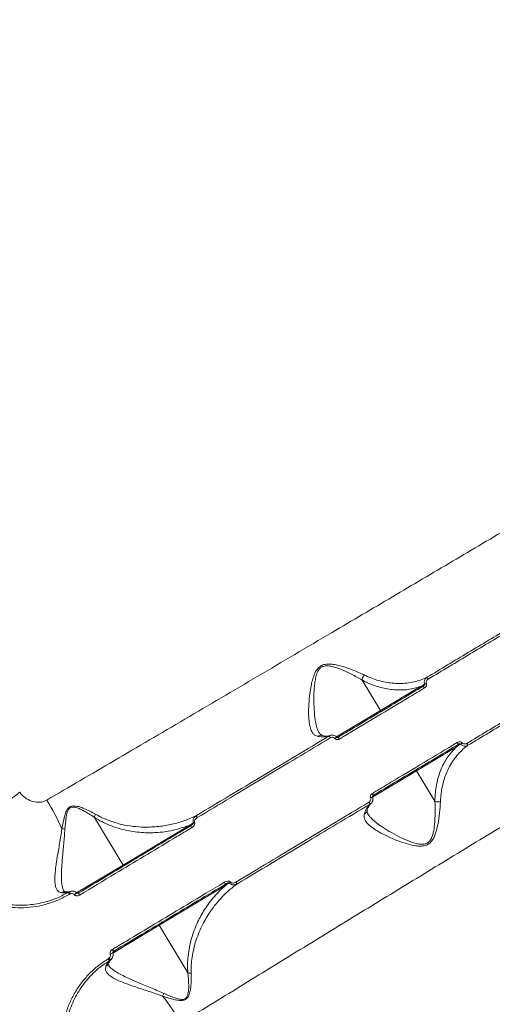
# Model space of a CAD drawing. Units: millimetres. Extents: x 16193 to 27986, y 445 to 11346.
# Drawn here: x 19191 to 19406, y 6590 to 7039 of the extents above; entities that cross this region are included whole.
import ezdxf

# ---------------------------------------------------------------- set-up
doc = ezdxf.new("R2010")
doc.units = ezdxf.units.MM
doc.layers.add('DiKom', color=7, linetype='Continuous')

msp = doc.modelspace()

# ---------------------------------------------------------------- linework, layer by layer
at = {"layer": 'DiKom', "color": 7, "linetype": 'Continuous', "lineweight": 15}
for p, q in [((19347.19, 6737.51), (19355.54, 6723.62)), ((19355.54, 6723.62), (19373.79, 6734.58)), ((19335.51, 6711.58), (19355.54, 6723.62)), ((19327.59, 6713.54), (19327.75, 6713.28)), ((19390.27, 6707.15), (19372.02, 6696.19)), ((19372.02, 6696.19), (19351.95, 6684.12)), ((19380.37, 6682.29), (19372.02, 6696.19)), ((19191.21, 6686.33), (19151.58, 6656.36)), ((19225.22, 6674.87), (19238.27, 6653.15)), ((19238.27, 6653.15), (19268.65, 6671.41)), ((19217.07, 6640.42), (19238.27, 6653.15)), ((19285.13, 6643.98), (19254.75, 6625.72)), ((19213.54, 6640.84), (19214.19, 6641.15)), ((19214.21, 6640.01), (19213.78, 6639.8)), ((19254.75, 6625.72), (19233.57, 6613)), ((19267.8, 6604.01), (19254.75, 6625.72)), ((19231.47, 6610.36), (19231.85, 6610.65)), ((19232.84, 6610.1), (19232.27, 6609.67))]:
    msp.add_line(p, q, dxfattribs=at)
at = {"layer": 'DiKom', "color": 7, "linetype": 'Continuous', "lineweight": 15, "flags": 128}
for points in [[(19214.21, 6640.01), (19214.14, 6640.2), (19214.09, 6640.4), (19214.06, 6640.59), (19214.05, 6640.76), (19214.05, 6640.91), (19214.08, 6641.02), (19214.13, 6641.1), (19214.19, 6641.15)], [(19218.42, 6639.47), (19218.32, 6639.64), (19218.24, 6639.81), (19218.18, 6639.98), (19218.14, 6640.13), (19218.12, 6640.26), (19218.12, 6640.38), (19218.15, 6640.46), (19218.2, 6640.51)], [(19231.85, 6610.65), (19231.99, 6610.5), (19232.14, 6610.36), (19232.29, 6610.25), (19232.43, 6610.16), (19232.57, 6610.09), (19232.68, 6610.06), (19232.78, 6610.06), (19232.84, 6610.1)], [(19233.35, 6614.62), (19233.45, 6614.46), (19233.57, 6614.31), (19233.68, 6614.17), (19233.8, 6614.06), (19233.91, 6613.98), (19234.01, 6613.94), (19234.1, 6613.92), (19234.17, 6613.94)]]:
    msp.add_lwpolyline(points, dxfattribs=at)
at = {"layer": 'DiKom', "color": 7, "linetype": 'Continuous', "lineweight": 15}
for centre, radius, start, end in [((18675.75, 6296.49), 1210, 31.04739, 61.95261), ((18675.75, 6296.49), 1168.37, 34.22698, 58.77302), ((19374.46, 6736.53), 3.21, 26.9771, 44.8947), ((19373.43, 6734.31), 0.454, 309.2579, 37.3702), ((19372.89, 6732.58), 3.04, 26.327, 45.3038), ((19397.1, 6687.53), 52.68, 113.0365, 113.9698), ((19355.18, 6723.34), 0.454, 309.2567, 37.3704), ((19340.68, 6716.24), 9.47, 206.297, 212.3428), ((19370.59, 6668.36), 55.6, 129.0325, 130.0909), ((19345.78, 6716.29), 10.61, 206.9429, 212.3509), ((19389.86, 6706.96), 0.454, 24.6298, 112.7421), ((19388.09, 6707.3), 3.04, 16.6962, 35.673), ((19359.67, 6749.83), 52.68, 308.0302, 308.9635), ((19392.3, 6706.83), 3.21, 17.1053, 35.0229), ((19371.61, 6696), 0.454, 24.6296, 112.7433), ((19111.44, 6625.84), 108.3, 23.9032, 31.7303), ((19330.31, 6735.38), 55.56, 291.9088, 292.968), ((19360.97, 6691), 10.61, 209.6491, 215.0571), ((19358.54, 6686.53), 9.47, 209.6572, 215.703), ((19273.37, 6675.82), 1.67, 182.8578, 218.3987), ((19206.34, 6631.56), 38.38, 81.8182, 83.8522), ((19268.29, 6671.13), 0.454, 309.2579, 37.3702), ((19270.55, 6671.08), 1.37, 177.2269, 221.0993), ((19263.66, 6689.49), 18.38, 291.2405, 293.0121), ((19237.91, 6652.88), 0.454, 309.2567, 37.3704), ((19285.73, 6645.81), 1.37, 200.9007, 244.7731), ((19284.72, 6643.79), 0.454, 24.6298, 112.7421), ((19298.75, 6631.08), 18.38, 128.9879, 130.7595), ((19291.25, 6646.07), 1.67, 203.6013, 239.1422), ((19214.63, 6640.54), 1.13, 164.7969, 220.6567), ((19220.3, 6635.49), 5.84, 121.5609, 134.8668), ((19254.34, 6625.54), 0.454, 24.6296, 112.7433), ((19230.71, 6618.15), 5.85, 287.1402, 300.428), ((19232.52, 6610.78), 1.13, 201.3433, 257.2031), ((19220.7, 6607.67), 38.38, 338.1478, 340.1818), ((19171.09, 6526.56), 108.3, 30.2697, 38.0968)]:
    msp.add_arc(centre, radius, start, end, dxfattribs=at)
for points, knots in [([(19272.52, 7299.37), (19272.1, 7298.56), (19271.25, 7296.94), (19269.59, 7293.79), (19267.64, 7290.11), (19265.38, 7285.81), (19262.79, 7280.92), (19259.88, 7275.4), (19256.67, 7269.3), (19253.19, 7262.71), (19249.48, 7255.67), (19245.09, 7247.33), (19239.85, 7237.39), (19233.66, 7225.65), (19227.57, 7214.07), (19221.69, 7202.9), (19216.19, 7192.47), (19210.55, 7181.75), (19204.77, 7170.76), (19198.79, 7159.39), (19192.57, 7147.57), (19186.15, 7135.35), (19179.5, 7122.7), (19172.68, 7109.72), (19165.79, 7096.6), (19158.86, 7083.4), (19151.89, 7070.11), (19144.81, 7056.6), (19137.58, 7042.81), (19130.23, 7028.78), (19122.75, 7014.5), (19115.22, 7000.09), (19107.71, 6985.73), (19100.28, 6971.5), (19092.91, 6957.37), (19085.53, 6943.23), (19078.11, 6928.98), (19070.67, 6914.7), (19063.22, 6900.36), (19055.82, 6886.1), (19048.44, 6871.88), (19041.12, 6857.74), (19036.31, 6848.44), (19033.9, 6843.79)], [0, 0, 0, 0, 0.023309, 0.046618, 0.070089, 0.09356, 0.117542, 0.141524, 0.165683, 0.189842, 0.213152, 0.236462, 0.268089, 0.29974, 0.331366, 0.355525, 0.379684, 0.403011, 0.426339, 0.449828, 0.473317, 0.497316, 0.521315, 0.54549, 0.569665, 0.593031, 0.616397, 0.639924, 0.663452, 0.687489, 0.711527, 0.73574, 0.759953, 0.783377, 0.806802, 0.830388, 0.853975, 0.878071, 0.902167, 0.926438, 0.95071, 0.975355, 1, 1, 1, 1]), ([(19203.55, 6682.8), (19208.63, 6685.77), (19218.79, 6691.72), (19234.41, 6700.87), (19250.28, 6710.2), (19266.51, 6719.74), (19282.97, 6729.43), (19299.72, 6739.31), (19316.6, 6749.26), (19332.48, 6758.64), (19347.3, 6767.4), (19361.04, 6775.53), (19374.76, 6783.65), (19388.45, 6791.76), (19402.1, 6799.84), (19415.67, 6807.89), (19429.11, 6815.87), (19442.23, 6823.65), (19455.04, 6831.26), (19467.49, 6838.65), (19479.73, 6845.92), (19491.75, 6853.07), (19503.53, 6860.07), (19515.04, 6866.92), (19526.25, 6873.59), (19536.97, 6879.97), (19547.25, 6886.08), (19557.03, 6891.9), (19566.43, 6897.5), (19575.45, 6902.88), (19584.07, 6908.01), (19592.26, 6912.89), (19599.98, 6917.49), (19607.3, 6921.86), (19614.17, 6925.95), (19620.55, 6929.75), (19626.35, 6933.21), (19631.55, 6936.31), (19636.13, 6939.04), (19640.09, 6941.4), (19643.46, 6943.41), (19645.16, 6944.43), (19646.02, 6944.94)], [0, 0, 0, 0, 0.027681, 0.055363, 0.083423, 0.111482, 0.140112, 0.168742, 0.197777, 0.226811, 0.250286, 0.274008, 0.297742, 0.321464, 0.345573, 0.369694, 0.393803, 0.418181, 0.441578, 0.465222, 0.488877, 0.512521, 0.53655, 0.56059, 0.584619, 0.608915, 0.632257, 0.655844, 0.679443, 0.70303, 0.727002, 0.750984, 0.774955, 0.799193, 0.824178, 0.849162, 0.874296, 0.89943, 0.924497, 0.949564, 0.974782, 1, 1, 1, 1]), ([(19703.81, 6848.76), (19703.02, 6848.29), (19701.46, 6847.34), (19698.42, 6845.5), (19694.85, 6843.34), (19690.7, 6840.82), (19685.96, 6837.96), (19680.63, 6834.72), (19674.73, 6831.15), (19668.36, 6827.29), (19661.55, 6823.17), (19653.49, 6818.29), (19643.88, 6812.46), (19632.53, 6805.58), (19621.34, 6798.8), (19610.55, 6792.26), (19600.46, 6786.14), (19590.1, 6779.86), (19579.49, 6773.42), (19568.51, 6766.75), (19557.1, 6759.83), (19545.29, 6752.66), (19533.07, 6745.23), (19520.55, 6737.63), (19507.89, 6729.93), (19495.14, 6722.18), (19482.32, 6714.38), (19469.3, 6706.45), (19456, 6698.35), (19442.47, 6690.11), (19428.71, 6681.71), (19414.83, 6673.24), (19401, 6664.81), (19387.3, 6656.43), (19373.7, 6648.12), (19360.09, 6639.8), (19346.4, 6631.41), (19332.66, 6622.99), (19318.89, 6614.54), (19305.2, 6606.14), (19291.56, 6597.75), (19278, 6589.4), (19269.08, 6583.9), (19264.62, 6581.15)], [0, 0, 0, 0, 0.023309, 0.046618, 0.070089, 0.0935601, 0.1175422, 0.1415243, 0.165683, 0.1898417, 0.2131521, 0.2364625, 0.2680888, 0.29974, 0.3313663, 0.355525, 0.3796838, 0.4030112, 0.4263387, 0.4498279, 0.4733172, 0.4973161, 0.521315, 0.5454899, 0.5696647, 0.5930306, 0.6163966, 0.6399244, 0.6634521, 0.6874895, 0.7115268, 0.7357398, 0.7599529, 0.7833773, 0.8068018, 0.8303882, 0.8539745, 0.8780705, 0.9021665, 0.9264382, 0.9507099, 0.9753549, 1, 1, 1, 1]), ([(19376.73, 6738.79), (19382.99, 6742.55), (19395.52, 6750.08), (19414.21, 6761.3), (19432.82, 6772.47), (19445.04, 6779.81), (19451.16, 6783.49)], [0, 0, 0, 0, 0.248253, 0.497194, 0.748241, 1, 1, 1, 1]), ([(19451.91, 6782.78), (19445.86, 6779.15), (19433.75, 6771.88), (19415.2, 6760.73), (19396.38, 6749.43), (19383.68, 6741.8), (19377.32, 6737.98)], [0, 0, 0, 0, 0.248252, 0.497193, 0.74824, 1, 1, 1, 1]), ([(19394.93, 6708.67), (19401.2, 6712.44), (19413.76, 6719.99), (19432.49, 6731.25), (19451.13, 6742.45), (19463.37, 6749.81), (19469.5, 6753.5)], [0, 0, 0, 0, 0.2482523, 0.4971932, 0.7482405, 1, 1, 1, 1]), ([(19469.77, 6752.5), (19463.74, 6748.88), (19451.66, 6741.62), (19433.15, 6730.49), (19414.39, 6719.2), (19401.71, 6711.59), (19395.37, 6707.77)], [0, 0, 0, 0, 0.248253, 0.497194, 0.748241, 1, 1, 1, 1]), ([(19326.98, 6711.84), (19326.59, 6711.97), (19325.76, 6712.23), (19324.8, 6713.13), (19323.93, 6714.58), (19323.28, 6716.72), (19322.85, 6719.92), (19322.76, 6724.06), (19323.06, 6728.98), (19323.63, 6733.29), (19324.32, 6736.74), (19325.09, 6739.41), (19326.11, 6741.75), (19327.57, 6743.53), (19329.31, 6744.56), (19331.41, 6744.93), (19333.66, 6744.8), (19337.15, 6744.14), (19341.68, 6742.67), (19345.66, 6741.03), (19347.71, 6740.05), (19348.13, 6739.85)], [0, 0, 0, 0, 0.039971, 0.083299, 0.127734, 0.188043, 0.250237, 0.333882, 0.419984, 0.501347, 0.54303, 0.584663, 0.629792, 0.658131, 0.686962, 0.718048, 0.752931, 0.788757, 0.881007, 0.975869, 1, 1, 1, 1]), ([(19347.19, 6737.52), (19347.18, 6737.52), (19346.79, 6737.76), (19344.86, 6738.89), (19341.11, 6740.88), (19336.87, 6742.76), (19333.54, 6743.76), (19331.49, 6744.1), (19329.65, 6743.94), (19328.59, 6743.38), (19327.74, 6742.65), (19326.81, 6741.32), (19326.11, 6739.07), (19325.65, 6736.48), (19325.31, 6733.06), (19325.17, 6728.79), (19325.32, 6723.84), (19325.74, 6719.67), (19326.42, 6716.39), (19327.02, 6714.48), (19327.5, 6713.69), (19327.59, 6713.54)], [0, 0, 0, 0, 0.000101, 0.027783, 0.133913, 0.242363, 0.280951, 0.320251, 0.352587, 0.376395, 0.381842, 0.411223, 0.460281, 0.506388, 0.552947, 0.647909, 0.74479, 0.843779, 0.912942, 0.98375, 1, 1, 1, 1]), ([(19347.19, 6737.52), (19347.22, 6737.77), (19347.27, 6738.26), (19347.59, 6739.04), (19347.91, 6739.57), (19348.1, 6739.82), (19348.13, 6739.85)], [0, 0, 0, 0, 0.315729, 0.631458, 0.943771, 1, 1, 1, 1]), ([(19347.19, 6737.51), (19347.19, 6737.51), (19347.19, 6737.52), (19347.19, 6737.52), (19347.19, 6737.52), (19347.19, 6737.52)], [0, 0, 0, 0, 0.426952, 0.784282, 1, 1, 1, 1]), ([(19373.79, 6734.58), (19371.94, 6734.05), (19369.13, 6733.23), (19365.04, 6732.96), (19360.92, 6733.08), (19356.67, 6733.81), (19352.38, 6735.16), (19349.56, 6736.31), (19347.83, 6737.19), (19347.19, 6737.51)], [0, 0, 0, 0, 0.235539, 0.356036, 0.476527, 0.701657, 0.817295, 0.932917, 1, 1, 1, 1]), ([(19348.13, 6739.85), (19348.75, 6739.56), (19350.41, 6738.78), (19353.12, 6737.76), (19357.31, 6736.57), (19361.6, 6735.95), (19365.9, 6735.96), (19369.27, 6736.34), (19372.52, 6737.09), (19374.99, 6737.97), (19376.35, 6738.62), (19376.73, 6738.79)], [0, 0, 0, 0, 0.060117, 0.160982, 0.261862, 0.468975, 0.588411, 0.707854, 0.830645, 0.953437, 1, 1, 1, 1]), ([(19375.7, 6735.66), (19375.68, 6735.71), (19375.58, 6735.97), (19375.47, 6736.51), (19375.55, 6737.3), (19375.91, 6738.08), (19376.37, 6738.56), (19376.68, 6738.76), (19376.73, 6738.79)], [0, 0, 0, 0, 0.039507, 0.232639, 0.443743, 0.68674, 0.947947, 1, 1, 1, 1]), ([(19377.32, 6737.98), (19377.11, 6737.83), (19376.75, 6737.56), (19376.45, 6737.02), (19376.36, 6736.53), (19376.41, 6736.19), (19376.48, 6736.03), (19376.49, 6736.01)], [0, 0, 0, 0, 0.32772, 0.573894, 0.77963, 0.962775, 1, 1, 1, 1]), ([(19336.32, 6711.48), (19342.77, 6715.36), (19355.69, 6723.12), (19368.58, 6730.87), (19375.03, 6734.74)], [0, 0, 0, 0, 0.499273, 1, 1, 1, 1]), ([(19375.62, 6733.93), (19375.05, 6733.59), (19372.2, 6731.88), (19364.32, 6727.14), (19351.95, 6719.71), (19341.86, 6713.65), (19336.82, 6710.62)], [0, 0, 0, 0, 0.044141, 0.220714, 0.610013, 1, 1, 1, 1]), ([(19373.79, 6734.58), (19373.98, 6734.69), (19374.61, 6735.04), (19375.25, 6735.41), (19375.7, 6735.66)], [0, 0, 0, 0, 0.2912822, 1, 1, 1, 1]), ([(19375.03, 6734.74), (19375.15, 6734.83), (19375.36, 6734.97), (19375.58, 6735.22), (19375.69, 6735.42), (19375.72, 6735.55), (19375.71, 6735.62), (19375.7, 6735.65), (19375.7, 6735.66)], [0, 0, 0, 0, 0.369403, 0.644548, 0.837165, 0.927017, 0.971187, 1, 1, 1, 1]), ([(19376.49, 6736.01), (19376.5, 6735.97), (19376.57, 6735.8), (19376.62, 6735.44), (19376.51, 6734.92), (19376.2, 6734.36), (19375.82, 6734.08), (19375.62, 6733.93)], [0, 0, 0, 0, 0.044073, 0.224547, 0.433772, 0.687508, 1, 1, 1, 1]), ([(19271.71, 6675.74), (19276.68, 6678.72), (19286.62, 6684.69), (19301.71, 6693.75), (19316.9, 6702.87), (19327.09, 6708.99), (19332.19, 6712.05)], [0, 0, 0, 0, 0.248878, 0.4982, 0.748873, 1, 1, 1, 1]), ([(19332.68, 6711.18), (19327.62, 6708.14), (19317.48, 6702.05), (19302.3, 6692.94), (19287.13, 6683.83), (19277.09, 6677.8), (19272.07, 6674.79)], [0, 0, 0, 0, 0.248877, 0.4982, 0.748873, 1, 1, 1, 1]), ([(19328.8, 6712.25), (19328.69, 6712.29), (19328.34, 6712.4), (19327.72, 6712.28), (19327.24, 6712.04), (19327.02, 6711.87), (19326.98, 6711.84)], [0, 0, 0, 0, 0.189548, 0.582719, 0.936535, 1, 1, 1, 1]), ([(19332.19, 6712.05), (19331.48, 6711.85), (19329.93, 6711.4), (19328.02, 6711.69), (19326.98, 6711.84)], [0, 0, 0, 0, 0.460488, 1, 1, 1, 1]), ([(19328.93, 6712.43), (19328.89, 6712.44), (19328.63, 6712.49), (19328.35, 6712.68), (19327.97, 6712.99), (19327.72, 6713.39), (19327.62, 6713.56)], [0, 0, 0, 0, 0.0679547, 0.4148874, 0.7644156, 1, 1, 1, 1]), ([(19332.64, 6712.28), (19332.59, 6712.26), (19332.28, 6712.1), (19331.58, 6711.99), (19330.44, 6711.98), (19329.51, 6712.08), (19328.9, 6712.27), (19328.81, 6712.29)], [0, 0, 0, 0, 0.064006, 0.366926, 0.65013, 0.951307, 1, 1, 1, 1]), ([(19332.19, 6712.05), (19332.29, 6712.11), (19332.45, 6712.21), (19332.63, 6712.25), (19332.7, 6712.26)], [0, 0, 0, 0, 0.597503, 1, 1, 1, 1]), ([(19334.78, 6710.89), (19334.66, 6711.01), (19334.42, 6711.24), (19333.93, 6711.42), (19333.4, 6711.45), (19332.97, 6711.34), (19332.74, 6711.21), (19332.68, 6711.18)], [0, 0, 0, 0, 0.216891, 0.433472, 0.661973, 0.908085, 1, 1, 1, 1]), ([(19335.57, 6711.54), (19335.55, 6711.57), (19335.37, 6711.83), (19334.86, 6712.18), (19334.04, 6712.46), (19333.28, 6712.48), (19332.85, 6712.31), (19332.7, 6712.25)], [0, 0, 0, 0, 0.0280803, 0.2980371, 0.5692911, 0.8469803, 1, 1, 1, 1]), ([(19336.82, 6710.62), (19336.76, 6710.58), (19336.54, 6710.46), (19336.13, 6710.35), (19335.61, 6710.38), (19335.13, 6710.55), (19334.9, 6710.78), (19334.78, 6710.89)], [0, 0, 0, 0, 0.0918816, 0.335558, 0.5630753, 0.7814373, 1, 1, 1, 1]), ([(19336.28, 6711.47), (19336.24, 6711.45), (19336.12, 6711.38), (19335.92, 6711.37), (19335.72, 6711.43), (19335.61, 6711.5), (19335.58, 6711.54), (19335.58, 6711.55)], [0, 0, 0, 0, 0.1801548, 0.5182045, 0.7691585, 0.9733994, 1, 1, 1, 1]), ([(19390.56, 6709.07), (19390.69, 6709.14), (19390.99, 6709.3), (19391.5, 6709.4), (19392.02, 6709.36), (19392.47, 6709.19), (19392.69, 6708.97), (19392.8, 6708.87)], [0, 0, 0, 0, 0.182528, 0.423784, 0.627465, 0.813436, 1, 1, 1, 1]), ([(19351.75, 6685.76), (19352.32, 6686.1), (19355.18, 6687.82), (19363.08, 6692.56), (19375.46, 6700), (19385.52, 6706.05), (19390.56, 6709.07)], [0, 0, 0, 0, 0.044141, 0.220714, 0.610013, 1, 1, 1, 1]), ([(19391, 6708.17), (19384.56, 6704.31), (19371.68, 6696.56), (19358.76, 6688.8), (19352.29, 6684.91)], [0, 0, 0, 0, 0.499273, 1, 1, 1, 1]), ([(19380.37, 6682.29), (19380.38, 6683), (19380.42, 6684.91), (19380.72, 6687.89), (19381.32, 6691.19), (19382.19, 6694.35), (19383.71, 6698.34), (19386.19, 6702.91), (19388.9, 6705.73), (19390.27, 6707.15)], [0, 0, 0, 0, 0.067084, 0.179237, 0.292214, 0.407563, 0.523645, 0.759125, 1, 1, 1, 1]), ([(19395.37, 6707.77), (19395.04, 6707.52), (19393.85, 6706.64), (19391.95, 6704.92), (19389.77, 6702.44), (19387.83, 6699.63), (19385.79, 6695.83), (19384.31, 6691.75), (19383.39, 6687.49), (19383, 6684.57), (19382.91, 6682.71), (19382.88, 6682.02)], [0, 0, 0, 0, 0.046562, 0.166034, 0.285504, 0.408266, 0.531018, 0.732778, 0.836339, 0.939884, 1, 1, 1, 1]), ([(19392.12, 6708.33), (19392.04, 6708.28), (19391.42, 6707.89), (19390.8, 6707.49), (19390.27, 6707.15)], [0, 0, 0, 0, 0.138064, 1, 1, 1, 1]), ([(19392.12, 6708.33), (19392.1, 6708.35), (19392.05, 6708.39), (19391.94, 6708.43), (19391.76, 6708.44), (19391.51, 6708.4), (19391.24, 6708.31), (19391.07, 6708.21), (19391, 6708.17)], [0, 0, 0, 0, 0.076287, 0.132303, 0.295423, 0.50609, 0.782406, 1, 1, 1, 1]), ([(19395.37, 6707.77), (19395.19, 6707.68), (19394.76, 6707.47), (19394.04, 6707.38), (19393.3, 6707.5), (19392.63, 6707.8), (19392.29, 6708.15), (19392.12, 6708.33)], [0, 0, 0, 0, 0.174198, 0.403652, 0.605238, 0.80007, 1, 1, 1, 1]), ([(19392.8, 6708.87), (19392.9, 6708.76), (19393.11, 6708.55), (19393.54, 6708.39), (19394.03, 6708.35), (19394.51, 6708.45), (19394.8, 6708.6), (19394.93, 6708.67)], [0, 0, 0, 0, 0.188925, 0.377435, 0.579184, 0.81645, 1, 1, 1, 1]), ([(19191.21, 6686.33), (19191.97, 6685.47), (19193.48, 6683.77), (19196.46, 6682.19), (19199.58, 6681.59), (19202.01, 6681.99), (19203.22, 6682.62), (19203.55, 6682.8)], [0, 0, 0, 0, 0.238523, 0.471337, 0.696805, 0.915991, 1, 1, 1, 1]), ([(19350.31, 6681.84), (19350.47, 6681.96), (19350.79, 6682.2), (19351.08, 6682.72), (19351.19, 6683.3), (19351.09, 6683.66), (19351.04, 6683.83)], [0, 0, 0, 0, 0.258354, 0.516749, 0.767808, 1, 1, 1, 1]), ([(19351.94, 6684.2), (19352.02, 6683.92), (19352.2, 6683.34), (19352.05, 6682.41), (19351.61, 6681.56), (19351.1, 6681.19), (19350.85, 6681)], [0, 0, 0, 0, 0.238004, 0.490678, 0.746286, 1, 1, 1, 1]), ([(19351.04, 6683.83), (19350.99, 6684), (19350.9, 6684.35), (19351, 6684.9), (19351.28, 6685.41), (19351.6, 6685.64), (19351.75, 6685.76)], [0, 0, 0, 0, 0.233867, 0.482494, 0.741336, 1, 1, 1, 1]), ([(19352, 6684.22), (19351.98, 6684.26), (19351.95, 6684.35), (19351.97, 6684.52), (19352.06, 6684.72), (19352.18, 6684.85), (19352.27, 6684.9), (19352.29, 6684.91)], [0, 0, 0, 0, 0.1397933, 0.3550999, 0.6159404, 0.9238409, 1, 1, 1, 1]), ([(19210.45, 6669.72), (19210.77, 6671.6), (19211.22, 6674.2), (19212.17, 6677.27), (19212.95, 6678.75), (19213.89, 6679.65), (19215.01, 6680.11), (19216.58, 6680.15), (19218.46, 6679.71), (19221.71, 6678.54), (19224.04, 6677.27), (19225.75, 6676.34)], [0, 0, 0, 0, 0.231126, 0.319683, 0.391424, 0.436716, 0.482245, 0.545692, 0.638837, 0.734215, 1, 1, 1, 1]), ([(19225.22, 6674.88), (19225.22, 6674.88), (19223.63, 6675.99), (19221.39, 6677.44), (19218.33, 6678.93), (19216.59, 6679.54), (19215.12, 6679.66), (19214.11, 6679.29), (19213.31, 6678.44), (19212.73, 6677), (19212.12, 6673.97), (19211.94, 6671.41), (19211.8, 6669.55)], [0, 0, 0, 0, 0.0003162, 0.2742391, 0.3682386, 0.4635033, 0.5235102, 0.5648333, 0.606153, 0.6747017, 0.7630002, 1, 1, 1, 1]), ([(19289.72, 6645.41), (19294.7, 6648.4), (19304.66, 6654.39), (19319.77, 6663.48), (19334.99, 6672.63), (19345.2, 6678.77), (19350.31, 6681.84)], [0, 0, 0, 0, 0.248878, 0.4982, 0.748873, 1, 1, 1, 1]), ([(19350.85, 6681), (19345.8, 6677.96), (19335.69, 6671.88), (19320.54, 6662.78), (19305.42, 6653.68), (19295.4, 6647.66), (19290.39, 6644.64)], [0, 0, 0, 0, 0.248878, 0.4982, 0.748873, 1, 1, 1, 1]), ([(19382.88, 6682.02), (19382.78, 6680.34), (19382.58, 6676.94), (19381.86, 6672.06), (19380.95, 6668.34), (19380.01, 6665.89), (19379.05, 6664.2), (19377.71, 6662.81), (19375.89, 6661.94), (19373.79, 6661.72), (19370.82, 6661.99), (19367.2, 6662.93), (19362.89, 6664.45), (19358.67, 6666.26), (19354.99, 6668.13), (19352.05, 6669.98), (19350.02, 6671.62), (19348.71, 6673.22), (19347.98, 6674.79), (19348.14, 6675.91), (19348.22, 6676.5)], [0, 0, 0, 0, 0.086353, 0.174678, 0.233618, 0.263513, 0.294118, 0.321205, 0.348563, 0.382668, 0.415428, 0.48443, 0.555015, 0.633367, 0.713307, 0.776075, 0.840408, 0.89054, 0.942132, 1, 1, 1, 1]), ([(19348.22, 6676.5), (19348.57, 6677.48), (19349.22, 6679.31), (19350.33, 6680.47), (19350.85, 6681)], [0, 0, 0, 0, 0.539512, 1, 1, 1, 1]), ([(19348.22, 6676.5), (19348.26, 6676.52), (19348.52, 6676.63), (19348.95, 6676.95), (19349.34, 6677.44), (19349.41, 6677.8), (19349.43, 6677.92)], [0, 0, 0, 0, 0.063368, 0.416645, 0.809218, 1, 1, 1, 1]), ([(19349.87, 6676.44), (19349.79, 6676.56), (19349.56, 6676.92), (19349.45, 6677.36), (19349.4, 6677.62), (19349.47, 6677.86), (19349.49, 6677.94)], [0, 0, 0, 0, 0.1676775, 0.4981451, 0.841784, 1, 1, 1, 1]), ([(19349.47, 6677.91), (19349.49, 6677.98), (19349.6, 6678.57), (19349.94, 6679.42), (19350.46, 6680.43), (19350.91, 6681.02), (19351.2, 6681.24), (19351.26, 6681.29)], [0, 0, 0, 0, 0.040874, 0.326234, 0.614988, 0.913827, 1, 1, 1, 1]), ([(19349.85, 6676.44), (19349.85, 6676.42), (19350.1, 6675.87), (19351.19, 6674.67), (19353.13, 6672.83), (19356, 6670.73), (19359.54, 6668.51), (19363.52, 6666.33), (19367.61, 6664.41), (19370.99, 6663.14), (19373.78, 6662.59), (19375.62, 6662.61), (19376.76, 6663.09), (19377.62, 6663.69), (19378.44, 6664.64), (19379.16, 6666.27), (19379.81, 6668.66), (19380.3, 6672.32), (19380.53, 6677.14), (19380.46, 6680.6), (19380.38, 6682.28), (19380.38, 6682.28)], [0, 0, 0, 0, 0.001547, 0.059197, 0.130728, 0.203971, 0.293817, 0.385334, 0.463543, 0.542927, 0.578526, 0.614113, 0.637417, 0.641703, 0.66929, 0.70125, 0.734474, 0.800525, 0.899283, 0.9999, 1, 1, 1, 1]), ([(19380.38, 6682.28), (19380.38, 6682.28), (19380.37, 6682.28), (19380.37, 6682.29), (19380.37, 6682.29), (19380.37, 6682.29)], [0, 0, 0, 0, 0.3002, 0.706977, 1, 1, 1, 1]), ([(19382.88, 6682.02), (19382.83, 6682.01), (19382.52, 6681.96), (19381.91, 6681.92), (19381.07, 6682.02), (19380.61, 6682.19), (19380.38, 6682.28)], [0, 0, 0, 0, 0.056229, 0.368543, 0.684272, 1, 1, 1, 1]), ([(19225.22, 6674.88), (19225.27, 6675.12), (19225.36, 6675.55), (19225.59, 6676.06), (19225.73, 6676.3), (19225.75, 6676.34)], [0, 0, 0, 0, 0.499482, 0.920557, 1, 1, 1, 1]), ([(19225.22, 6674.87), (19225.22, 6674.87), (19225.22, 6674.87), (19225.22, 6674.88), (19225.22, 6674.88), (19225.22, 6674.88)], [0, 0, 0, 0, 0.390984, 0.786042, 1, 1, 1, 1]), ([(19268.65, 6671.41), (19266.38, 6670.6), (19261.82, 6668.97), (19254.73, 6667.92), (19248.69, 6667.82), (19243.88, 6668.26), (19240, 6668.92), (19236.02, 6669.92), (19232.2, 6671.27), (19228.59, 6672.88), (19226.35, 6674.2), (19225.22, 6674.87)], [0, 0, 0, 0, 0.179139, 0.36025, 0.513459, 0.598343, 0.683216, 0.769842, 0.856435, 0.927891, 1, 1, 1, 1]), ([(19225.75, 6676.34), (19226.85, 6675.74), (19229.06, 6674.54), (19233.05, 6672.95), (19237.69, 6671.59), (19242.89, 6670.72), (19248.55, 6670.36), (19254.49, 6670.64), (19260.61, 6671.68), (19266.36, 6673.3), (19269.93, 6674.93), (19271.71, 6675.74)], [0, 0, 0, 0, 0.066131, 0.132303, 0.238336, 0.344731, 0.450977, 0.593956, 0.729224, 0.864722, 1, 1, 1, 1]), ([(19270.31, 6672.36), (19270.28, 6672.44), (19270.18, 6672.69), (19270.11, 6673.2), (19270.2, 6673.91), (19270.59, 6674.75), (19271.15, 6675.36), (19271.59, 6675.66), (19271.71, 6675.74)], [0, 0, 0, 0, 0.063546, 0.205932, 0.386757, 0.593846, 0.897746, 1, 1, 1, 1]), ([(19272.07, 6674.79), (19271.74, 6674.55), (19271.26, 6674.21), (19270.87, 6673.56), (19270.74, 6673.11), (19270.76, 6672.78), (19270.82, 6672.62), (19270.84, 6672.57)], [0, 0, 0, 0, 0.438552, 0.648681, 0.819232, 0.945177, 1, 1, 1, 1]), ([(19210.32, 6640.52), (19209.75, 6640.68), (19208.77, 6640.96), (19207.91, 6642.2), (19207.39, 6643.8), (19207.17, 6645.99), (19207.27, 6648.92), (19207.66, 6652.52), (19208.39, 6657.26), (19209.4, 6663.03), (19210.1, 6667.47), (19210.45, 6669.72)], [0, 0, 0, 0, 0.10451, 0.182316, 0.262397, 0.35462, 0.449524, 0.561807, 0.677236, 0.835915, 1, 1, 1, 1]), ([(19211.8, 6669.55), (19211.63, 6667.34), (19211.28, 6662.87), (19210.7, 6657.07), (19210.3, 6652.19), (19210.15, 6648.55), (19210.23, 6645.5), (19210.57, 6643.28), (19210.97, 6641.87), (19211.33, 6641.39), (19211.42, 6641.28)], [0, 0, 0, 0, 0.193184, 0.391344, 0.526099, 0.663889, 0.772569, 0.883943, 0.973741, 1, 1, 1, 1]), ([(19218.2, 6640.51), (19222.35, 6643.01), (19230.66, 6648), (19243.34, 6655.62), (19256.17, 6663.33), (19264.84, 6668.54), (19269.18, 6671.14)], [0, 0, 0, 0, 0.2491447, 0.4986289, 0.7491418, 1, 1, 1, 1]), ([(19269.52, 6670.17), (19268.96, 6669.84), (19266.17, 6668.16), (19258.92, 6663.81), (19247.86, 6657.16), (19233.56, 6648.57), (19223.84, 6642.72), (19218.42, 6639.47)], [0, 0, 0, 0, 0.032157, 0.160792, 0.418284, 0.675775, 1, 1, 1, 1]), ([(19268.65, 6671.41), (19268.83, 6671.51), (19269.39, 6671.83), (19269.94, 6672.15), (19270.31, 6672.36)], [0, 0, 0, 0, 0.332029, 1, 1, 1, 1]), ([(19269.18, 6671.14), (19269.41, 6671.3), (19269.76, 6671.52), (19270.11, 6671.88), (19270.27, 6672.1), (19270.33, 6672.26), (19270.32, 6672.34), (19270.31, 6672.36)], [0, 0, 0, 0, 0.493904, 0.730813, 0.885464, 0.970083, 1, 1, 1, 1]), ([(19270.84, 6672.57), (19270.86, 6672.52), (19270.92, 6672.35), (19270.94, 6672), (19270.8, 6671.5), (19270.38, 6670.8), (19269.86, 6670.42), (19269.52, 6670.17)], [0, 0, 0, 0, 0.055518, 0.178396, 0.349522, 0.572892, 1, 1, 1, 1]), ([(19213.78, 6639.8), (19212.09, 6638.88), (19208.84, 6637.12), (19203.67, 6635.32), (19198.48, 6634.14), (19193.16, 6633.6), (19187.79, 6633.71), (19182.41, 6634.46), (19177.1, 6635.83), (19171.94, 6637.82), (19166.94, 6640.34), (19163.83, 6642.47), (19162.27, 6643.53)], [0, 0, 0, 0, 0.107082, 0.205973, 0.305184, 0.404077, 0.503336, 0.602917, 0.702178, 0.801347, 0.900832, 1, 1, 1, 1]), ([(19163.11, 6644.56), (19165.38, 6643.04), (19168.82, 6640.74), (19173.79, 6638.46), (19178.86, 6636.58), (19184.09, 6635.37), (19189.36, 6634.86), (19194.62, 6634.82), (19199.81, 6635.48), (19204.83, 6636.85), (19209.07, 6638.4), (19211.89, 6639.94), (19213.54, 6640.84)], [0, 0, 0, 0, 0.146875, 0.222512, 0.298148, 0.444988, 0.520626, 0.596263, 0.742421, 0.81772, 0.893019, 1, 1, 1, 1]), ([(19233.35, 6614.62), (19233.88, 6614.94), (19236.56, 6616.55), (19243.55, 6620.75), (19254.42, 6627.28), (19268.75, 6635.89), (19278.83, 6641.95), (19284.45, 6645.32)], [0, 0, 0, 0, 0.032157, 0.160792, 0.418284, 0.675775, 1, 1, 1, 1]), ([(19285.15, 6644.57), (19280.84, 6641.98), (19272.22, 6636.8), (19259.41, 6629.11), (19246.7, 6621.47), (19238.35, 6616.45), (19234.17, 6613.94)], [0, 0, 0, 0, 0.249145, 0.498629, 0.749142, 1, 1, 1, 1]), ([(19267.8, 6604.01), (19267.74, 6605.3), (19267.62, 6607.9), (19267.89, 6611.82), (19268.49, 6615.77), (19269.45, 6619.74), (19270.69, 6623.51), (19272.58, 6628.01), (19275.5, 6633.3), (19279.75, 6639.07), (19283.33, 6642.33), (19285.13, 6643.98)], [0, 0, 0, 0, 0.071415, 0.143565, 0.228291, 0.313048, 0.399788, 0.486542, 0.63975, 0.818872, 1, 1, 1, 1]), ([(19290.39, 6644.64), (19289.23, 6643.77), (19286.9, 6642.01), (19283.68, 6638.95), (19280.67, 6635.59), (19277.55, 6631.39), (19274.99, 6627.09), (19272.97, 6622.75), (19271.6, 6619.12), (19270.48, 6615.25), (19269.73, 6611.37), (19269.31, 6607.56), (19269.34, 6605.05), (19269.35, 6603.79)], [0, 0, 0, 0, 0.100762, 0.201526, 0.303793, 0.406055, 0.549023, 0.627941, 0.706848, 0.787294, 0.867708, 0.933556, 1, 1, 1, 1]), ([(19284.45, 6645.32), (19284.59, 6645.4), (19285.02, 6645.64), (19285.73, 6645.83), (19286.42, 6645.81), (19286.9, 6645.65), (19287.09, 6645.46), (19287.19, 6645.36)], [0, 0, 0, 0, 0.160557, 0.50815, 0.731859, 0.865369, 1, 1, 1, 1]), ([(19286.75, 6645), (19286.64, 6644.93), (19286.09, 6644.59), (19285.55, 6644.25), (19285.13, 6643.98)], [0, 0, 0, 0, 0.214844, 1, 1, 1, 1]), ([(19286.75, 6645), (19286.73, 6645.02), (19286.69, 6645.05), (19286.57, 6645.07), (19286.35, 6645.07), (19285.94, 6644.97), (19285.52, 6644.79), (19285.24, 6644.62), (19285.15, 6644.57)], [0, 0, 0, 0, 0.038192, 0.081859, 0.19204, 0.418002, 0.812403, 1, 1, 1, 1]), ([(19290.39, 6644.64), (19290.22, 6644.56), (19289.67, 6644.27), (19288.75, 6644.09), (19287.83, 6644.24), (19287.18, 6644.55), (19286.9, 6644.85), (19286.75, 6645)], [0, 0, 0, 0, 0.1441, 0.467933, 0.690079, 0.84029, 1, 1, 1, 1]), ([(19287.19, 6645.36), (19287.28, 6645.27), (19287.47, 6645.09), (19287.91, 6644.95), (19288.55, 6644.93), (19289.2, 6645.12), (19289.59, 6645.34), (19289.72, 6645.41)], [0, 0, 0, 0, 0.138868, 0.276776, 0.496598, 0.841871, 1, 1, 1, 1]), ([(19211.78, 6640.91), (19211.75, 6640.92), (19211.48, 6640.99), (19211, 6640.87), (19210.55, 6640.68), (19210.36, 6640.55), (19210.32, 6640.52)], [0, 0, 0, 0, 0.054182, 0.555034, 0.920571, 1, 1, 1, 1]), ([(19213.54, 6640.84), (19212.99, 6640.69), (19212, 6640.42), (19210.83, 6640.49), (19210.32, 6640.52)], [0, 0, 0, 0, 0.562393, 1, 1, 1, 1]), ([(19211.86, 6640.95), (19211.82, 6640.95), (19211.64, 6640.95), (19211.58, 6641.03), (19211.53, 6641.01), (19211.42, 6641.2), (19211.38, 6641.26)], [0, 0, 0, 0, 0.0825056, 0.4061748, 0.8079132, 1, 1, 1, 1]), ([(19214.13, 6641.13), (19214.1, 6641.12), (19213.82, 6641.01), (19213.2, 6640.9), (19212.43, 6640.84), (19211.9, 6640.93), (19211.78, 6640.95)], [0, 0, 0, 0, 0.046885, 0.482873, 0.887836, 1, 1, 1, 1]), ([(19214.19, 6641.15), (19214.46, 6641.22), (19215.05, 6641.37), (19215.91, 6641.27), (19216.68, 6640.94), (19217.03, 6640.6), (19217.2, 6640.42)], [0, 0, 0, 0, 0.2543422, 0.5586974, 0.7734627, 1, 1, 1, 1]), ([(19216.17, 6639.63), (19216.06, 6639.74), (19215.84, 6639.95), (19215.34, 6640.13), (19214.78, 6640.16), (19214.39, 6640.06), (19214.21, 6640.01)], [0, 0, 0, 0, 0.209676, 0.418157, 0.729856, 1, 1, 1, 1]), ([(19218.42, 6639.47), (19218.36, 6639.43), (19218.08, 6639.28), (19217.57, 6639.13), (19216.97, 6639.15), (19216.49, 6639.32), (19216.28, 6639.53), (19216.17, 6639.63)], [0, 0, 0, 0, 0.084352, 0.40265, 0.651823, 0.825492, 1, 1, 1, 1]), ([(19218.12, 6640.5), (19218.03, 6640.45), (19217.83, 6640.33), (19217.53, 6640.33), (19217.33, 6640.39), (19217.25, 6640.45), (19217.22, 6640.49), (19217.21, 6640.51), (19217.2, 6640.52)], [0, 0, 0, 0, 0.306568, 0.686579, 0.866538, 0.944288, 0.972997, 1, 1, 1, 1]), ([(19231.85, 6610.65), (19232.01, 6610.83), (19232.31, 6611.15), (19232.52, 6611.72), (19232.55, 6612.2), (19232.47, 6612.46), (19232.44, 6612.56)], [0, 0, 0, 0, 0.346709, 0.631246, 0.851307, 1, 1, 1, 1]), ([(19232.44, 6612.56), (19232.42, 6612.61), (19232.36, 6612.79), (19232.33, 6613.15), (19232.45, 6613.67), (19232.79, 6614.21), (19233.15, 6614.48), (19233.35, 6614.62)], [0, 0, 0, 0, 0.0579486, 0.2245, 0.4300547, 0.7004928, 1, 1, 1, 1]), ([(19233.61, 6613.1), (19233.67, 6612.93), (19233.81, 6612.52), (19233.81, 6611.77), (19233.53, 6610.87), (19233.08, 6610.37), (19232.84, 6610.1)], [0, 0, 0, 0, 0.1616, 0.391349, 0.672411, 1, 1, 1, 1]), ([(19233.71, 6613.05), (19233.71, 6613.06), (19233.69, 6613.07), (19233.68, 6613.1), (19233.66, 6613.14), (19233.65, 6613.23), (19233.68, 6613.4), (19233.82, 6613.66), (19234.01, 6613.85), (19234.16, 6613.93), (19234.18, 6613.94)], [0, 0, 0, 0, 0.025115, 0.049423, 0.07805, 0.126628, 0.278958, 0.541908, 0.946358, 1, 1, 1, 1]), ([(19210.57, 6563.14), (19210.34, 6565.34), (19209.9, 6569.4), (19210.15, 6575.28), (19210.91, 6580.71), (19212.26, 6585.96), (19214.19, 6590.95), (19216.66, 6595.64), (19219.64, 6600), (19223.14, 6603.93), (19227.05, 6607.46), (19230, 6609.4), (19231.47, 6610.36)], [0, 0, 0, 0, 0.116681, 0.215085, 0.313798, 0.412201, 0.510061, 0.608227, 0.706085, 0.803954, 0.902132, 1, 1, 1, 1]), ([(19232.27, 6609.67), (19230.16, 6608.24), (19226.97, 6606.08), (19223.3, 6602.46), (19219.94, 6598.56), (19217.13, 6594.2), (19214.91, 6589.5), (19213.1, 6584.57), (19211.91, 6579.37), (19211.38, 6574.01), (19211.25, 6569.1), (19211.64, 6565.55), (19211.87, 6563.39)], [0, 0, 0, 0, 0.14465, 0.219138, 0.293627, 0.438381, 0.512898, 0.587414, 0.733124, 0.808132, 0.883139, 1, 1, 1, 1]), ([(19256.32, 6593.38), (19254.23, 6594.11), (19251.06, 6595.21), (19246.92, 6596.57), (19243.49, 6597.72), (19239.86, 6598.98), (19236.51, 6600.31), (19233.85, 6601.62), (19232.02, 6602.82), (19230.83, 6604.05), (19230.13, 6605.39), (19230.35, 6606.4), (19230.48, 6606.98)], [0, 0, 0, 0, 0.158902, 0.240907, 0.322893, 0.435274, 0.550561, 0.642856, 0.737653, 0.815501, 0.89551, 1, 1, 1, 1]), ([(19230.48, 6606.98), (19230.78, 6607.61), (19231.27, 6608.66), (19231.98, 6609.38), (19232.27, 6609.67)], [0, 0, 0, 0, 0.602584, 1, 1, 1, 1]), ([(19230.48, 6606.98), (19230.51, 6607), (19230.72, 6607.1), (19231.11, 6607.41), (19231.44, 6607.78), (19231.5, 6608.06), (19231.51, 6608.08)], [0, 0, 0, 0, 0.07915, 0.443403, 0.942495, 1, 1, 1, 1]), ([(19231.61, 6607.58), (19231.57, 6607.65), (19231.49, 6607.81), (19231.51, 6607.87), (19231.48, 6607.95), (19231.56, 6608.1), (19231.57, 6608.13)], [0, 0, 0, 0, 0.273315, 0.596874, 0.923036, 1, 1, 1, 1]), ([(19231.54, 6608.08), (19231.65, 6608.36), (19231.93, 6609.02), (19232.36, 6609.64), (19232.69, 6609.92), (19232.81, 6610.03)], [0, 0, 0, 0, 0.319725, 0.737057, 1, 1, 1, 1]), ([(19231.65, 6607.6), (19231.71, 6607.48), (19231.96, 6606.93), (19233.01, 6605.93), (19234.81, 6604.57), (19237.44, 6603.08), (19240.74, 6601.5), (19245.18, 6599.58), (19250.6, 6597.35), (19254.72, 6595.56), (19256.8, 6594.65)], [0, 0, 0, 0, 0.024893, 0.117076, 0.225513, 0.336876, 0.471329, 0.609106, 0.801785, 1, 1, 1, 1]), ([(19269.35, 6603.79), (19269.37, 6601.84), (19269.39, 6599.2), (19268.91, 6595.78), (19268.41, 6593.91), (19267.63, 6592.53), (19266.7, 6591.76), (19265.47, 6591.35), (19263.79, 6591.36), (19260.64, 6591.95), (19258.13, 6592.78), (19256.32, 6593.38)], [0, 0, 0, 0, 0.265786, 0.359377, 0.454306, 0.517753, 0.563283, 0.608575, 0.680315, 0.768873, 1, 1, 1, 1]), ([(19256.8, 6594.65), (19258.51, 6593.9), (19260.86, 6592.86), (19263.81, 6591.98), (19265.36, 6591.81), (19266.49, 6592.12), (19267.29, 6592.84), (19267.87, 6594.18), (19268.17, 6596), (19268.25, 6599.41), (19268.05, 6602.08), (19267.81, 6604), (19267.81, 6604)], [0, 0, 0, 0, 0.236982, 0.325274, 0.393818, 0.435134, 0.476455, 0.536457, 0.630859, 0.725781, 0.999684, 1, 1, 1, 1]), ([(19267.81, 6604), (19267.81, 6604), (19267.81, 6604), (19267.8, 6604.01), (19267.8, 6604.01), (19267.8, 6604.01)], [0, 0, 0, 0, 0.241083, 0.565109, 1, 1, 1, 1]), ([(19269.35, 6603.79), (19269.3, 6603.79), (19269.03, 6603.78), (19268.46, 6603.81), (19268.04, 6603.93), (19267.81, 6604)], [0, 0, 0, 0, 0.079445, 0.497182, 1, 1, 1, 1])]:
    msp.add_open_spline(points, degree=3, knots=knots, dxfattribs=at)

doc.saveas('drawing.dxf')
